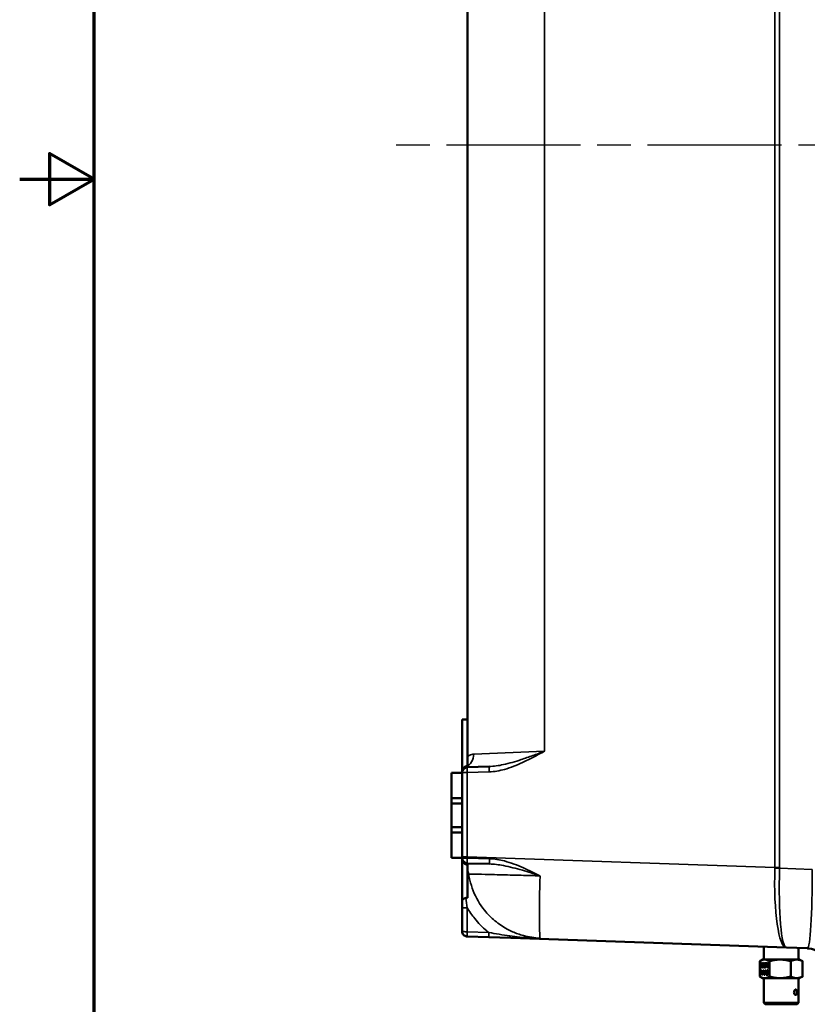
# Model space of a CAD drawing. Units: inches. Extents: x 1 to 153, y 1 to 118.
# Drawn here: x 1 to 20, y 40 to 63 of the extents above; entities that cross this region are included whole.
import ezdxf

# ---------------------------------------------------------------- set-up
doc = ezdxf.new("R2010")
doc.units = ezdxf.units.IN
doc.header["$LTSCALE"] = 7
doc.header["$MEASUREMENT"] = 0
doc.linetypes.add('CHAIN', pattern=[0.7087, 0.4724, -0.0591, 0.1181, -0.0591])
for name, color, linetype, lineweight in [('Border (ANSI)', 7, 'Continuous', 70), ('Centerline (ANSI)', 7, 'CHAIN', 25), ('Visible (ANSI)', 7, 'Continuous', 50), ('Visible Narrow (ANSI)', 7, 'Continuous', 35)]:
    doc.layers.add(name, color=color, linetype=linetype, lineweight=lineweight)

# ---------------------------------------------------------------- blocks, each defined once
blk = doc.blocks.new('Borders Default Border')
at = {"layer": 'Border (ANSI)', "flags": 128}
for points in [[(0.3937, 0.3937), (0.3937, 16.6063), (21.6063, 16.6063), (21.6063, 0.3937), (0.3937, 0.3937)], [(0.1437, 8.5), (0.3937, 8.5), (0.2437, 8.5866), (0.2437, 8.4134), (0.3937, 8.5)]]:
    blk.add_lwpolyline(points, dxfattribs=at)

msp = doc.modelspace()

# ---------------------------------------------------------------- linework, layer by layer
at = {"layer": 'Centerline (ANSI)', "linetype": 'CHAIN', "ltscale": 0.952448}
msp.add_line((42.538, 60.301), (9.715, 60.301), dxfattribs=at)
at = {"layer": 'Visible (ANSI)'}
for p, q in [((11.528, 74.123), (11.528, 46.478)), ((11.403, 45.571), (11.403, 46.801)), ((11.403, 46.801), (11.528, 46.801)), ((11.528, 46.478), (11.528, 45.721)), ((12.042, 45.698), (11.524, 45.68)), ((11.153, 45.551), (11.403, 45.551)), ((11.153, 45.551), (11.153, 44.957)), ((11.403, 45.571), (11.403, 45.555)), ((11.403, 45.555), (11.403, 45.551)), ((11.403, 44.957), (11.403, 45.551)), ((11.403, 44.957), (11.153, 44.957)), ((11.153, 44.957), (11.153, 44.832)), ((11.403, 44.832), (11.403, 44.957)), ((11.153, 44.832), (11.403, 44.832)), ((11.153, 44.269), (11.153, 44.832)), ((11.403, 44.832), (11.403, 44.269)), ((11.153, 44.269), (11.153, 44.144)), ((11.403, 44.269), (11.153, 44.269)), ((11.403, 44.144), (11.403, 44.269)), ((11.153, 44.144), (11.153, 43.551)), ((11.153, 44.144), (11.403, 44.144)), ((11.403, 43.551), (11.403, 44.144)), ((11.153, 43.551), (11.403, 43.551)), ((11.403, 43.547), (11.403, 43.551)), ((11.403, 43.547), (11.403, 43.532)), ((11.403, 42.54), (11.403, 43.532)), ((11.525, 43.422), (12.047, 43.409)), ((11.528, 43.385), (11.528, 42.616)), ((11.403, 42.54), (11.403, 42.378)), ((11.403, 42.378), (11.403, 41.83)), ((11.524, 41.705), (12.032, 41.687)), ((11.524, 41.705), (11.524, 41.705)), ((12.032, 41.687), (12.55, 41.669)), ((12.55, 41.669), (19.027, 41.443)), ((18.497, 41.162), (18.497, 41.461)), ((19.027, 41.443), (19.518, 41.426)), ((19.309, 41.162), (19.309, 41.433)), ((18.399, 41.123), (18.399, 40.764)), ((18.466, 41.162), (18.413, 41.132)), ((18.422, 41.043), (18.422, 41.056)), ((18.423, 41.056), (18.422, 41.056)), ((18.423, 41.043), (18.423, 41.056)), ((18.434, 40.973), (18.434, 41.059)), ((18.435, 41.059), (18.434, 41.059)), ((18.44, 40.973), (18.434, 40.973)), ((18.435, 40.973), (18.435, 41.059)), ((18.437, 41.083), (18.44, 41.083)), ((18.44, 41.083), (18.44, 40.973)), ((18.463, 41.03), (18.462, 41.03)), ((18.512, 41.162), (18.466, 41.162)), ((18.473, 41.032), (18.472, 41.032)), ((18.474, 41.072), (18.473, 41.072)), ((18.473, 40.983), (18.473, 40.983)), ((18.487, 41.056), (18.481, 41.055)), ((18.504, 41.033), (18.503, 41.033)), ((18.511, 41.072), (18.51, 41.072)), ((18.511, 41.038), (18.51, 41.038)), ((18.511, 41.027), (18.51, 41.027)), ((18.511, 40.983), (18.51, 40.983)), ((18.878, 41.162), (18.512, 41.162)), ((18.533, 41.068), (18.533, 41.081)), ((18.533, 41.081), (18.564, 41.081)), ((18.533, 41.068), (18.533, 41.081)), ((18.557, 41.068), (18.533, 41.068)), ((18.546, 40.973), (18.539, 40.973)), ((18.557, 41.068), (18.557, 41.068)), ((18.564, 41.081), (18.564, 41.071)), ((18.587, 41.072), (18.586, 41.072)), ((18.587, 40.983), (18.586, 40.983)), ((18.626, 41.123), (18.626, 40.764)), ((19.269, 41.162), (18.878, 41.162)), ((19.13, 41.123), (19.13, 40.764)), ((19.341, 41.162), (19.269, 41.162)), ((19.341, 41.162), (19.393, 41.132)), ((19.407, 41.123), (19.407, 40.764)), ((18.466, 40.725), (18.413, 40.755)), ((18.423, 40.803), (18.442, 40.912)), ((18.43, 40.803), (18.423, 40.803)), ((18.424, 40.803), (18.442, 40.912)), ((18.435, 40.837), (18.43, 40.803)), ((18.455, 40.837), (18.435, 40.837)), ((18.442, 40.88), (18.437, 40.848)), ((18.437, 40.848), (18.453, 40.848)), ((18.442, 40.912), (18.449, 40.912)), ((18.446, 40.901), (18.445, 40.901)), ((18.449, 40.912), (18.468, 40.804)), ((18.454, 40.848), (18.453, 40.848)), ((18.461, 40.803), (18.455, 40.837)), ((18.456, 40.837), (18.455, 40.837)), ((18.462, 40.803), (18.456, 40.837)), ((18.461, 40.803), (18.475, 40.803)), ((18.512, 40.725), (18.466, 40.725)), ((18.487, 40.912), (18.468, 40.804)), ((18.468, 40.804), (18.469, 40.804)), ((18.488, 40.912), (18.469, 40.804)), ((18.475, 40.803), (18.481, 40.837)), ((18.481, 40.837), (18.501, 40.837)), ((18.488, 40.88), (18.483, 40.848)), ((18.483, 40.848), (18.499, 40.848)), ((18.494, 40.912), (18.487, 40.912)), ((18.491, 40.901), (18.491, 40.901)), ((18.514, 40.804), (18.494, 40.912)), ((18.497, 40.725), (18.497, 40.145)), ((18.5, 40.848), (18.499, 40.848)), ((18.501, 40.837), (18.507, 40.803)), ((18.502, 40.837), (18.501, 40.837)), ((18.502, 40.837), (18.508, 40.803)), ((18.521, 40.803), (18.507, 40.803)), ((18.878, 40.725), (18.512, 40.725)), ((18.514, 40.804), (18.533, 40.912)), ((18.514, 40.804), (18.515, 40.804)), ((18.515, 40.804), (18.534, 40.912)), ((18.526, 40.837), (18.521, 40.803)), ((18.547, 40.837), (18.526, 40.837)), ((18.534, 40.88), (18.528, 40.848)), ((18.528, 40.848), (18.545, 40.848)), ((18.533, 40.912), (18.54, 40.912)), ((18.537, 40.901), (18.536, 40.901)), ((18.54, 40.912), (18.56, 40.803)), ((18.546, 40.848), (18.545, 40.848)), ((18.553, 40.803), (18.547, 40.837)), ((18.548, 40.837), (18.547, 40.837)), ((18.554, 40.803), (18.548, 40.837)), ((18.56, 40.803), (18.553, 40.803)), ((18.565, 40.803), (18.565, 40.912)), ((18.584, 40.803), (18.565, 40.803)), ((18.566, 40.803), (18.566, 40.912)), ((18.571, 40.9), (18.571, 40.867)), ((18.571, 40.854), (18.571, 40.816)), ((18.582, 40.9), (18.581, 40.9)), ((18.583, 40.867), (18.582, 40.867)), ((18.584, 40.854), (18.583, 40.854)), ((18.585, 40.816), (18.584, 40.816)), ((19.269, 40.725), (18.878, 40.725)), ((19.341, 40.725), (19.269, 40.725)), ((19.309, 40.725), (19.309, 40.145)), ((19.341, 40.725), (19.393, 40.755)), ((18.497, 40.145), (19.309, 40.145)), ((18.528, 40.113), (18.497, 40.145)), ((18.528, 40.113), (19.278, 40.113)), ((19.278, 40.113), (19.309, 40.145))]:
    msp.add_line(p, q, dxfattribs=at)
for centre, radius, start, end in [((11.528, 45.555), 0.125, 92, 180), ((11.528, 43.547), 0.125, 180, 268.5), ((19.501, 40.926), 0.5, 0, 88)]:
    msp.add_arc(centre, radius, start, end, dxfattribs=at)
for centre, major_axis, ratio, start_param, end_param in [((17.589, 39.405), (0.887, 1.678), 0.086115, 6.141669, 6.222959), ((18.249, 40.979), (0.085, -0.246), 0.722205, 0.927058, 1.014515), ((18.295, 40.979), (0.085, -0.246), 0.722205, 0.927058, 1.014515), ((18.34, 40.979), (0.085, -0.246), 0.722205, 0.927058, 1.014515), ((18.245, 41.437), (0.344, -0.619), 0.105007, 6.269058, 6.332488), ((18.246, 41.437), (0.344, -0.619), 0.105007, 6.269058, 6.332488)]:
    msp.add_ellipse(centre, major_axis=major_axis, ratio=ratio, start_param=start_param, end_param=end_param, dxfattribs=at)
for points in [[(11.414, 45.627), (11.407, 45.609), (11.403, 45.59), (11.403, 45.571)], [(11.528, 45.721), (11.514, 45.711), (11.499, 45.703), (11.483, 45.697)], [(11.486, 43.406), (11.501, 43.4), (11.515, 43.393), (11.528, 43.385)], [(11.528, 42.616), (11.517, 42.614), (11.507, 42.612), (11.495, 42.61)], [(18.473, 40.983), (18.476, 40.983), (18.478, 40.985), (18.48, 40.989)], [(18.48, 41.066), (18.478, 41.07), (18.476, 41.072), (18.474, 41.072)], [(18.481, 41.055), (18.481, 41.06), (18.48, 41.064), (18.479, 41.066)], [(18.482, 41.055), (18.482, 41.06), (18.481, 41.064), (18.48, 41.066)], [(18.496, 41.023), (18.498, 41.028), (18.5, 41.031), (18.503, 41.033)], [(18.497, 41.023), (18.499, 41.028), (18.501, 41.031), (18.504, 41.033)], [(18.511, 41.038), (18.513, 41.038), (18.515, 41.039), (18.517, 41.043)], [(18.511, 40.983), (18.514, 40.983), (18.516, 40.985), (18.518, 40.989)], [(18.587, 40.972), (18.582, 40.972), (18.579, 40.976), (18.576, 40.983)], [(18.587, 40.983), (18.59, 40.983), (18.592, 40.986), (18.594, 40.992)]]:
    msp.add_open_spline(points, degree=3, dxfattribs=at)
for points, knots in [([(11.483, 45.697), (11.475, 45.694), (11.468, 45.69), (11.455, 45.681), (11.449, 45.675), (11.431, 45.657), (11.421, 45.643), (11.414, 45.627)], [-0.2746106, -0.2746106, -0.2746106, -0.2746106, -0.2104448, -0.2104448, -0.1436326, -0.1436326, 0, 0, 0, 0]), ([(11.403, 43.532), (11.403, 43.521), (11.404, 43.51), (11.41, 43.488), (11.414, 43.477), (11.427, 43.452), (11.437, 43.439), (11.461, 43.418), (11.473, 43.411), (11.486, 43.406)], [-0.4453193, -0.4453193, -0.4453193, -0.4453193, -0.3478236, -0.3478236, -0.2535679, -0.2535679, -0.1120322, -0.1120322, 0, 0, 0, 0]), ([(11.495, 42.61), (11.487, 42.608), (11.478, 42.606), (11.462, 42.601), (11.455, 42.598), (11.434, 42.587), (11.423, 42.578), (11.407, 42.56), (11.403, 42.55), (11.403, 42.54)], [-0.4673497, -0.4673497, -0.4673497, -0.4673497, -0.3956385, -0.3956385, -0.3212872, -0.3212872, -0.1653491, -0.1653491, 0, 0, 0, 0]), ([(11.403, 41.83), (11.403, 41.818), (11.405, 41.807), (11.411, 41.784), (11.416, 41.773), (11.427, 41.756), (11.432, 41.75), (11.437, 41.744), (11.447, 41.733), (11.46, 41.724), (11.485, 41.712), (11.498, 41.708), (11.515, 41.705), (11.519, 41.705), (11.524, 41.705)], [-0.14445619, -0.14445619, -0.14445619, -0.14445619, -0.12969206, -0.12969206, -0.11479251, -0.11479251, -0.1054803, -0.1054803, -0.1054803, -0.08930002, -0.08930002, -0.07734283, -0.07734283, -0.07335105, -0.07335105, -0.07335105, -0.07335105]), ([(18.422, 41.056), (18.426, 41.059), (18.429, 41.063), (18.434, 41.073), (18.436, 41.078), (18.437, 41.083)], [0.8190529, 0.8190529, 0.8190529, 0.8190529, 0.8952976, 0.8952976, 0.9715202, 0.9715202, 0.9715202, 0.9715202]), ([(18.434, 41.059), (18.433, 41.056), (18.431, 41.053), (18.426, 41.046), (18.424, 41.044), (18.422, 41.043)], [0.6750566, 0.6750566, 0.6750566, 0.6750566, 0.7260072, 0.7260072, 0.7770763, 0.7770763, 0.7770763, 0.7770763]), ([(18.423, 41.056), (18.427, 41.059), (18.43, 41.063), (18.435, 41.073), (18.436, 41.078), (18.437, 41.083)], [0.8190529, 0.8190529, 0.8190529, 0.8190529, 0.8952976, 0.8952976, 0.9715202, 0.9715202, 0.9715202, 0.9715202]), ([(18.462, 41.03), (18.463, 41.035), (18.465, 41.038), (18.469, 41.043), (18.471, 41.044), (18.478, 41.044), (18.481, 41.041), (18.487, 41.028), (18.488, 41.019), (18.488, 41.002), (18.487, 40.996), (18.485, 40.984), (18.483, 40.979), (18.478, 40.973), (18.476, 40.972), (18.468, 40.972), (18.464, 40.976), (18.457, 40.992), (18.456, 41.006), (18.456, 41.046), (18.457, 41.061), (18.464, 41.079), (18.468, 41.083), (18.477, 41.083), (18.48, 41.081), (18.483, 41.076)], [0.2842948, 0.2842948, 0.2842948, 0.2842948, 0.3234373, 0.3234373, 0.3624849, 0.3624849, 0.4307647, 0.4307647, 0.4988931, 0.4988931, 0.5436424, 0.5436424, 0.5882223, 0.5882223, 0.6328023, 0.6328023, 0.7090074, 0.7090074, 0.7850633, 0.7850633, 0.8702458, 0.8702458, 0.9445973, 0.9445973, 1, 1, 1, 1]), ([(18.473, 40.972), (18.468, 40.972), (18.464, 40.976), (18.458, 40.992), (18.457, 41.006), (18.457, 41.046), (18.458, 41.061), (18.465, 41.079), (18.469, 41.083), (18.474, 41.083)], [0.6351344, 0.6351344, 0.6351344, 0.6351344, 0.7090074, 0.7090074, 0.7850633, 0.7850633, 0.8702458, 0.8702458, 0.9424213, 0.9424213, 0.9424213, 0.9424213]), ([(18.479, 41.066), (18.477, 41.07), (18.475, 41.072), (18.471, 41.072), (18.469, 41.071), (18.466, 41.065), (18.464, 41.061), (18.462, 41.049), (18.462, 41.041), (18.462, 41.03)], [0.1293518, 0.1293518, 0.1293518, 0.1293518, 0.1691514, 0.1691514, 0.2012006, 0.2012006, 0.2426637, 0.2426637, 0.2842948, 0.2842948, 0.2842948, 0.2842948]), ([(18.463, 41.03), (18.464, 41.035), (18.466, 41.038), (18.47, 41.043), (18.472, 41.044), (18.474, 41.044)], [0.28429482, 0.28429482, 0.28429482, 0.28429482, 0.32343732, 0.32343732, 0.36000127, 0.36000127, 0.36000127, 0.36000127]), ([(18.465, 41.026), (18.464, 41.022), (18.463, 41.016), (18.463, 41.004), (18.463, 41), (18.465, 40.991), (18.466, 40.988), (18.469, 40.984), (18.471, 40.983), (18.475, 40.983), (18.477, 40.985), (18.479, 40.989)], [0, 0, 0, 0, 0.129954, 0.129954, 0.2155585, 0.2155585, 0.3009461, 0.3009461, 0.3871253, 0.3871253, 0.5123641, 0.5123641, 0.5123641, 0.5123641]), ([(18.479, 40.989), (18.481, 40.994), (18.482, 41), (18.482, 41.016), (18.481, 41.022), (18.477, 41.03), (18.475, 41.032), (18.47, 41.032), (18.467, 41.03), (18.465, 41.026)], [0.5123641, 0.5123641, 0.5123641, 0.5123641, 0.6380298, 0.6380298, 0.7587762, 0.7587762, 0.8799414, 0.8799414, 1, 1, 1, 1]), ([(18.48, 40.989), (18.482, 40.994), (18.483, 41), (18.483, 41.016), (18.482, 41.022), (18.478, 41.03), (18.476, 41.032), (18.473, 41.032)], [0.5123641, 0.5123641, 0.5123641, 0.5123641, 0.6380298, 0.6380298, 0.7587762, 0.7587762, 0.8799414, 0.8799414, 0.8799414, 0.8799414]), ([(18.517, 41.033), (18.52, 41.03), (18.522, 41.027), (18.526, 41.017), (18.526, 41.011), (18.526, 40.995), (18.525, 40.987), (18.519, 40.975), (18.515, 40.972), (18.505, 40.972), (18.501, 40.975), (18.495, 40.988), (18.494, 40.995), (18.494, 41.012), (18.495, 41.018), (18.496, 41.023)], [0.5148505, 0.5148505, 0.5148505, 0.5148505, 0.5713714, 0.5713714, 0.6280466, 0.6280466, 0.7062678, 0.7062678, 0.7848267, 0.7848267, 0.8633857, 0.8633857, 0.9417785, 0.9417785, 1, 1, 1, 1]), ([(18.511, 40.972), (18.506, 40.972), (18.502, 40.975), (18.496, 40.988), (18.495, 40.995), (18.495, 41.012), (18.496, 41.018), (18.497, 41.023)], [0.7872547, 0.7872547, 0.7872547, 0.7872547, 0.8633857, 0.8633857, 0.9417785, 0.9417785, 1, 1, 1, 1]), ([(18.503, 41.033), (18.501, 41.035), (18.499, 41.038), (18.497, 41.045), (18.496, 41.05), (18.496, 41.063), (18.497, 41.069), (18.502, 41.08), (18.506, 41.083), (18.514, 41.083), (18.518, 41.08), (18.523, 41.069), (18.524, 41.062), (18.524, 41.049), (18.524, 41.045), (18.521, 41.037), (18.519, 41.035), (18.517, 41.033)], [0.0553153, 0.0553153, 0.0553153, 0.0553153, 0.100984, 0.100984, 0.1466527, 0.1466527, 0.2156415, 0.2156415, 0.2849777, 0.2849777, 0.3549274, 0.3549274, 0.4250454, 0.4250454, 0.4699801, 0.4699801, 0.5148505, 0.5148505, 0.5148505, 0.5148505]), ([(18.504, 41.033), (18.502, 41.035), (18.5, 41.038), (18.497, 41.045), (18.497, 41.05), (18.497, 41.063), (18.498, 41.069), (18.503, 41.08), (18.506, 41.083), (18.51, 41.083)], [0.0553153, 0.0553153, 0.0553153, 0.0553153, 0.100984, 0.100984, 0.1466527, 0.1466527, 0.2156415, 0.2156415, 0.2825338, 0.2825338, 0.2825338, 0.2825338]), ([(18.503, 41.021), (18.501, 41.016), (18.5, 41.011), (18.5, 41.001), (18.501, 40.997), (18.502, 40.99), (18.503, 40.988), (18.507, 40.984), (18.508, 40.983), (18.513, 40.983), (18.515, 40.985), (18.517, 40.989)], [0, 0, 0, 0, 0.1312296, 0.1312296, 0.2114906, 0.2114906, 0.2922528, 0.2922528, 0.373015, 0.373015, 0.497978, 0.497978, 0.497978, 0.497978]), ([(18.504, 41.067), (18.503, 41.064), (18.502, 41.06), (18.502, 41.05), (18.503, 41.046), (18.506, 41.039), (18.508, 41.038), (18.512, 41.038), (18.514, 41.039), (18.516, 41.043)], [0, 0, 0, 0, 0.1120835, 0.1120835, 0.2385191, 0.2385191, 0.3654871, 0.3654871, 0.4891138, 0.4891138, 0.4891138, 0.4891138]), ([(18.517, 40.989), (18.519, 40.993), (18.52, 40.998), (18.52, 41.011), (18.519, 41.016), (18.515, 41.025), (18.513, 41.027), (18.507, 41.027), (18.505, 41.025), (18.503, 41.021)], [0.497978, 0.497978, 0.497978, 0.497978, 0.6229355, 0.6229355, 0.7495371, 0.7495371, 0.8761387, 0.8761387, 1, 1, 1, 1]), ([(18.516, 41.043), (18.517, 41.046), (18.518, 41.05), (18.518, 41.059), (18.517, 41.064), (18.514, 41.07), (18.512, 41.072), (18.508, 41.072), (18.506, 41.07), (18.504, 41.067)], [0.4891138, 0.4891138, 0.4891138, 0.4891138, 0.6127316, 0.6127316, 0.7414696, 0.7414696, 0.8696723, 0.8696723, 1, 1, 1, 1]), ([(18.517, 41.043), (18.518, 41.046), (18.519, 41.05), (18.519, 41.059), (18.518, 41.064), (18.515, 41.07), (18.513, 41.072), (18.511, 41.072)], [0.4891138, 0.4891138, 0.4891138, 0.4891138, 0.6127316, 0.6127316, 0.7414696, 0.7414696, 0.8696723, 0.8696723, 0.8696723, 0.8696723]), ([(18.518, 40.989), (18.52, 40.993), (18.521, 40.998), (18.521, 41.011), (18.52, 41.016), (18.516, 41.025), (18.514, 41.027), (18.511, 41.027)], [0.497978, 0.497978, 0.497978, 0.497978, 0.6229355, 0.6229355, 0.7495371, 0.7495371, 0.8761387, 0.8761387, 0.8761387, 0.8761387]), ([(18.539, 40.973), (18.539, 40.982), (18.54, 40.992), (18.543, 41.017), (18.545, 41.028), (18.551, 41.051), (18.554, 41.06), (18.557, 41.068)], [0.7394163, 0.7394163, 0.7394163, 0.7394163, 0.826379, 0.826379, 0.913106, 0.913106, 1, 1, 1, 1]), ([(18.54, 40.973), (18.54, 40.982), (18.541, 40.992), (18.544, 41.017), (18.546, 41.028), (18.552, 41.051), (18.554, 41.06), (18.557, 41.068)], [0.7394163, 0.7394163, 0.7394163, 0.7394163, 0.826379, 0.826379, 0.913106, 0.913106, 1, 1, 1, 1]), ([(18.564, 41.071), (18.561, 41.063), (18.558, 41.053), (18.552, 41.029), (18.55, 41.016), (18.547, 40.994), (18.546, 40.984), (18.546, 40.973)], [0.4217761, 0.4217761, 0.4217761, 0.4217761, 0.5250712, 0.5250712, 0.6282663, 0.6282663, 0.7014783, 0.7014783, 0.7014783, 0.7014783]), ([(18.575, 40.983), (18.572, 40.992), (18.57, 41.007), (18.57, 41.04), (18.571, 41.051), (18.573, 41.066), (18.575, 41.072), (18.58, 41.081), (18.583, 41.083), (18.589, 41.083), (18.591, 41.082), (18.593, 41.079)], [0, 0, 0, 0, 0.1400655, 0.1400655, 0.2282266, 0.2282266, 0.3161071, 0.3161071, 0.4042693, 0.4042693, 0.4694597, 0.4694597, 0.4694597, 0.4694597]), ([(18.576, 40.983), (18.573, 40.992), (18.571, 41.007), (18.571, 41.04), (18.572, 41.051), (18.574, 41.066), (18.576, 41.072), (18.581, 41.081), (18.583, 41.083), (18.587, 41.083)], [0, 0, 0, 0, 0.1400655, 0.1400655, 0.2282266, 0.2282266, 0.3161071, 0.3161071, 0.4005461, 0.4005461, 0.4005461, 0.4005461]), ([(18.593, 41.079), (18.595, 41.077), (18.597, 41.074), (18.599, 41.065), (18.6, 41.059), (18.602, 41.047), (18.602, 41.038), (18.602, 41.014), (18.602, 41.004), (18.599, 40.988), (18.598, 40.982), (18.593, 40.974), (18.59, 40.972), (18.582, 40.972), (18.578, 40.975), (18.575, 40.983)], [0.4694597, 0.4694597, 0.4694597, 0.4694597, 0.5344787, 0.5344787, 0.5994977, 0.5994977, 0.664784, 0.664784, 0.7422166, 0.7422166, 0.819732, 0.819732, 0.8974947, 0.8974947, 1, 1, 1, 1]), ([(18.58, 41.064), (18.577, 41.057), (18.576, 41.045), (18.576, 41.009), (18.577, 40.997), (18.581, 40.986), (18.583, 40.983), (18.589, 40.983), (18.591, 40.986), (18.593, 40.992)], [0, 0, 0, 0, 0.124134, 0.124134, 0.2484617, 0.2484617, 0.3734567, 0.3734567, 0.4990199, 0.4990199, 0.4990199, 0.4990199]), ([(18.593, 40.992), (18.595, 40.998), (18.596, 41.009), (18.596, 41.045), (18.595, 41.057), (18.591, 41.069), (18.589, 41.072), (18.583, 41.072), (18.581, 41.069), (18.58, 41.064)], [0.4990199, 0.4990199, 0.4990199, 0.4990199, 0.6241899, 0.6241899, 0.7499467, 0.7499467, 0.8760997, 0.8760997, 1, 1, 1, 1]), ([(18.594, 40.992), (18.596, 40.998), (18.597, 41.009), (18.597, 41.045), (18.596, 41.057), (18.592, 41.069), (18.59, 41.072), (18.587, 41.072)], [0.4990199, 0.4990199, 0.4990199, 0.4990199, 0.6241899, 0.6241899, 0.7499467, 0.7499467, 0.8760997, 0.8760997, 0.8760997, 0.8760997]), ([(18.453, 40.848), (18.452, 40.858), (18.45, 40.868), (18.447, 40.888), (18.446, 40.895), (18.445, 40.901)], [0.4576159, 0.4576159, 0.4576159, 0.4576159, 0.6653349, 0.6653349, 0.8546516, 0.8546516, 0.8546516, 0.8546516]), ([(18.454, 40.848), (18.453, 40.858), (18.451, 40.868), (18.448, 40.888), (18.447, 40.895), (18.446, 40.901)], [0.4576159, 0.4576159, 0.4576159, 0.4576159, 0.6653349, 0.6653349, 0.8546516, 0.8546516, 0.8546516, 0.8546516]), ([(18.5, 40.848), (18.498, 40.858), (18.497, 40.868), (18.493, 40.888), (18.492, 40.895), (18.491, 40.901)], [0.4576159, 0.4576159, 0.4576159, 0.4576159, 0.6653349, 0.6653349, 0.8546516, 0.8546516, 0.8546516, 0.8546516]), ([(18.499, 40.848), (18.497, 40.858), (18.496, 40.868), (18.493, 40.888), (18.491, 40.895), (18.491, 40.901)], [0.4576159, 0.4576159, 0.4576159, 0.4576159, 0.6653349, 0.6653349, 0.8546516, 0.8546516, 0.8546516, 0.8546516]), ([(18.545, 40.848), (18.543, 40.858), (18.541, 40.868), (18.538, 40.888), (18.537, 40.895), (18.536, 40.901)], [0.4576159, 0.4576159, 0.4576159, 0.4576159, 0.6653349, 0.6653349, 0.8546516, 0.8546516, 0.8546516, 0.8546516]), ([(18.546, 40.848), (18.544, 40.858), (18.542, 40.868), (18.539, 40.888), (18.538, 40.895), (18.537, 40.901)], [0.4576159, 0.4576159, 0.4576159, 0.4576159, 0.6653349, 0.6653349, 0.8546516, 0.8546516, 0.8546516, 0.8546516]), ([(18.565, 40.912), (18.571, 40.912), (18.577, 40.912), (18.587, 40.912), (18.59, 40.911), (18.595, 40.907), (18.596, 40.904), (18.599, 40.894), (18.6, 40.89), (18.6, 40.88), (18.599, 40.876), (18.597, 40.867), (18.595, 40.864), (18.593, 40.861)], [0.355379, 0.355379, 0.355379, 0.355379, 0.4519236, 0.4519236, 0.5107585, 0.5107585, 0.5698677, 0.5698677, 0.6289768, 0.6289768, 0.683817, 0.683817, 0.7384925, 0.7384925, 0.7384925, 0.7384925]), ([(18.571, 40.867), (18.575, 40.867), (18.579, 40.867), (18.585, 40.867), (18.587, 40.867), (18.59, 40.869), (18.591, 40.871), (18.593, 40.876), (18.593, 40.879), (18.593, 40.886), (18.593, 40.89), (18.591, 40.895), (18.59, 40.897), (18.587, 40.899), (18.585, 40.9), (18.578, 40.9), (18.575, 40.9), (18.571, 40.9)], [0.1496, 0.1496, 0.1496, 0.1496, 0.2566741, 0.2566741, 0.3436243, 0.3436243, 0.4574576, 0.4574576, 0.5727168, 0.5727168, 0.6812455, 0.6812455, 0.7905662, 0.7905662, 0.8990276, 0.8990276, 1, 1, 1, 1]), ([(18.592, 40.82), (18.593, 40.821), (18.594, 40.823), (18.595, 40.829), (18.595, 40.832), (18.595, 40.839), (18.595, 40.843), (18.593, 40.849), (18.592, 40.851), (18.588, 40.853), (18.586, 40.854), (18.579, 40.854), (18.575, 40.854), (18.571, 40.854)], [0.5920896, 0.5920896, 0.5920896, 0.5920896, 0.6509421, 0.6509421, 0.7095357, 0.7095357, 0.7785249, 0.7785249, 0.8479471, 0.8479471, 0.9167439, 0.9167439, 1, 1, 1, 1]), ([(18.571, 40.816), (18.576, 40.816), (18.58, 40.816), (18.586, 40.816), (18.587, 40.817), (18.588, 40.817)], [0.2522057, 0.2522057, 0.2522057, 0.2522057, 0.4349797, 0.4349797, 0.5289939, 0.5289939, 0.5289939, 0.5289939]), ([(18.572, 40.867), (18.576, 40.867), (18.579, 40.867), (18.586, 40.867), (18.588, 40.867), (18.591, 40.869), (18.592, 40.871), (18.594, 40.876), (18.594, 40.879), (18.594, 40.886), (18.594, 40.89), (18.592, 40.895), (18.591, 40.897), (18.588, 40.899), (18.586, 40.9), (18.579, 40.9), (18.576, 40.9), (18.572, 40.9)], [0.1496, 0.1496, 0.1496, 0.1496, 0.2566741, 0.2566741, 0.3436243, 0.3436243, 0.4574576, 0.4574576, 0.5727168, 0.5727168, 0.6812455, 0.6812455, 0.7905662, 0.7905662, 0.8990276, 0.8990276, 1, 1, 1, 1]), ([(18.593, 40.82), (18.594, 40.821), (18.595, 40.823), (18.596, 40.829), (18.596, 40.832), (18.596, 40.839), (18.596, 40.843), (18.594, 40.849), (18.593, 40.851), (18.589, 40.853), (18.587, 40.854), (18.58, 40.854), (18.576, 40.854), (18.572, 40.854)], [0.5920896, 0.5920896, 0.5920896, 0.5920896, 0.6509421, 0.6509421, 0.7095357, 0.7095357, 0.7785249, 0.7785249, 0.8479471, 0.8479471, 0.9167439, 0.9167439, 1, 1, 1, 1]), ([(18.572, 40.816), (18.576, 40.816), (18.58, 40.816), (18.587, 40.816), (18.588, 40.817), (18.589, 40.817)], [0.2522057, 0.2522057, 0.2522057, 0.2522057, 0.4349797, 0.4349797, 0.5289939, 0.5289939, 0.5289939, 0.5289939]), ([(18.593, 40.861), (18.596, 40.86), (18.598, 40.856), (18.601, 40.847), (18.602, 40.841), (18.602, 40.83), (18.602, 40.825), (18.6, 40.816), (18.598, 40.813), (18.595, 40.808), (18.594, 40.807), (18.589, 40.804), (18.587, 40.803), (18.584, 40.803)], [0.7384925, 0.7384925, 0.7384925, 0.7384925, 0.7885498, 0.7885498, 0.8386072, 0.8386072, 0.8787848, 0.8787848, 0.9191688, 0.9191688, 0.9597232, 0.9597232, 1, 1, 1, 1]), ([(19.273, 40.394), (19.273, 40.402), (19.272, 40.41), (19.27, 40.426), (19.268, 40.433), (19.262, 40.444), (19.259, 40.449), (19.251, 40.455), (19.247, 40.457), (19.238, 40.457), (19.234, 40.455), (19.224, 40.449), (19.22, 40.444), (19.213, 40.433), (19.21, 40.426), (19.206, 40.41), (19.204, 40.402), (19.204, 40.394), (19.204, 40.386), (19.206, 40.378), (19.21, 40.363), (19.213, 40.356), (19.22, 40.345), (19.224, 40.34), (19.234, 40.333), (19.238, 40.332), (19.247, 40.332), (19.251, 40.333), (19.259, 40.34), (19.262, 40.345), (19.268, 40.356), (19.27, 40.363), (19.272, 40.378), (19.273, 40.386), (19.273, 40.394)], [0.4792106, 0.4792106, 0.4792106, 0.4792106, 0.5391125, 0.5391125, 0.5990144, 0.5990144, 0.6589151, 0.6589151, 0.7188159, 0.7188159, 0.7787166, 0.7787166, 0.8386174, 0.8386174, 0.8985193, 0.8985193, 0.9584212, 0.9584212, 0.9584212, 1.0183231, 1.0183231, 1.078225, 1.078225, 1.1381257, 1.1381257, 1.1980265, 1.1980265, 1.2579272, 1.2579272, 1.317828, 1.317828, 1.3777299, 1.3777299, 1.4376318, 1.4376318, 1.4376318, 1.4376318])]:
    msp.add_open_spline(points, degree=3, knots=knots, dxfattribs=at)
for points, weights in [([(18.512, 41.162), (18.46, 41.162), (18.399, 41.123)], [1.94395794856, 1.94395794856, 1.80438804737]), ([(18.626, 41.123), (18.565, 41.162), (18.512, 41.162)], [1.80438804737, 1.94395794856, 1.94395794856]), ([(18.626, 41.123), (18.761, 41.162), (18.878, 41.162)], [1.80438804737, 1.94395794856, 1.94395794856]), ([(18.878, 41.162), (18.995, 41.162), (19.13, 41.123)], [1.94395794856, 1.94395794856, 1.80438804737]), ([(19.269, 41.162), (19.205, 41.162), (19.13, 41.123)], [1.94395794856, 1.94395794856, 1.80438804737]), ([(19.407, 41.123), (19.333, 41.162), (19.269, 41.162)], [1.80438804737, 1.94395794856, 1.94395794856]), ([(19.393, 41.132), (19.4, 41.128), (19.407, 41.123)], [1.83405306228, 1.82010556014, 1.80438804737]), ([(18.512, 40.725), (18.46, 40.725), (18.399, 40.764)], [1.94395794856, 1.94395794856, 1.80438804737]), ([(18.626, 40.764), (18.565, 40.725), (18.512, 40.725)], [1.80438804737, 1.94395794856, 1.94395794856]), ([(18.626, 40.764), (18.761, 40.725), (18.878, 40.725)], [1.80438804737, 1.94395794856, 1.94395794856]), ([(18.878, 40.725), (18.995, 40.725), (19.13, 40.764)], [1.94395794856, 1.94395794856, 1.80438804737]), ([(19.269, 40.725), (19.205, 40.725), (19.13, 40.764)], [1.94395794856, 1.94395794856, 1.80438804737]), ([(19.407, 40.764), (19.333, 40.725), (19.269, 40.725)], [1.80438804737, 1.94395794856, 1.94395794856]), ([(19.393, 40.755), (19.4, 40.759), (19.407, 40.764)], [1.83405306228, 1.82010556014, 1.80438804737])]:
    msp.add_rational_spline(points, weights, degree=2, dxfattribs=at)
at = {"layer": 'Visible Narrow (ANSI)'}
for p, q in [((18.756, 77.275), (18.756, 43.326)), ((18.868, 43.326), (18.868, 77.275)), ((13.338, 46.055), (13.338, 74.546)), ((13.338, 46.055), (11.679, 45.988)), ((11.524, 45.555), (11.403, 45.555)), ((11.524, 45.555), (12.042, 45.573)), ((11.524, 43.579), (11.524, 45.555)), ((11.403, 43.579), (11.524, 43.579)), ((18.756, 43.326), (11.524, 43.579)), ((12.046, 43.532), (11.524, 43.545)), ((18.868, 43.326), (18.756, 43.326)), ((19.63, 43.281), (18.868, 43.308)), ((11.403, 42.378), (11.525, 42.378)), ((11.525, 41.815), (11.525, 42.378)), ((11.524, 41.815), (11.525, 41.815)), ((12.032, 41.797), (11.525, 41.815)), ((18.48, 41.066), (18.479, 41.066)), ((18.48, 40.989), (18.479, 40.989)), ((18.497, 41.023), (18.496, 41.023)), ((18.517, 41.043), (18.516, 41.043)), ((18.518, 40.989), (18.517, 40.989)), ((18.576, 40.983), (18.575, 40.983)), ((18.594, 40.992), (18.593, 40.992)), ((18.589, 40.817), (18.588, 40.817)), ((18.593, 40.82), (18.592, 40.82))]:
    msp.add_line(p, q, dxfattribs=at)
for centre, major_axis, ratio, start_param, end_param in [((11.392, 45.988), (0.011, -0.312), 0.919185, 0.30673, 1.538709), ((11.528, 45.575), (0.125, 0), 0.992144, 1.886665, 2.709917), ((11.528, 45.555), (-0.004, 0.125), 0.034878, 0, 1.569578), ((12.046, 45.573), (-0.004, 0.125), 0.034878, 0, 1.569578), ((11.528, 43.547), (-0.125, 0), 0.017956, 0, 1.535269), ((11.528, 43.547), (-0.003, -0.125), 0.035044, 4.731258, 6.283185), ((11.528, 43.581), (0.004, 1.876), 0.002323, 1.571939, 1.589895), ((12.051, 43.534), (-0.003, -0.125), 0.035021, 4.728651, 6.283185), ((19.092, 43.317), (-0.065, -1.874), 0.179025, 4.721422, 6.283185), ((8.541, 43.685), (10.215, -0.375), 0.183416, 0.000621, 0.008436), ((18.738, 43.308), (-0.5, 0.017), 0.008991, 4.45074, 4.677493), ((19.092, 43.317), (0.065, 1.874), 0.119347, 1.579829, 3.141593), ((8.67, 43.685), (10.198, -0.38), 0.232723, 0.000848, 0.008663), ((19.501, 43.303), (0.018, -1.877), 0.068844, 6.280126, 7.841889), ((11.253, 43.117), (0.008, 0.312), 0.994097, 4.893971, 5.221712), ((11.253, 43.117), (0.309, 0.049), 0.004092, 5.812022, 6.176266), ((13.309, 43.519), (0.062, 1.874), 0.03313, 1.780803, 2.990766), ((11.527, 41.815), (-0.004, -0.11), 0.034878, 4.713607, 6.283185), ((11.528, 41.815), (-0.004, -0.11), 0.026161, 4.713303, 6.283185), ((12.035, 41.797), (-0.004, -0.11), 0.026161, 4.713303, 6.283185), ((12.554, 41.779), (-0.004, -0.11), 0.309098, 5.310433, 6.283185)]:
    msp.add_ellipse(centre, major_axis=major_axis, ratio=ratio, start_param=start_param, end_param=end_param, dxfattribs=at)
for points, knots in [([(12.042, 45.573), (12.163, 45.577), (12.285, 45.599), (12.548, 45.672), (12.687, 45.728), (12.911, 45.831), (12.997, 45.874), (13.125, 45.941), (13.168, 45.964), (13.232, 45.998), (13.253, 46.009), (13.285, 46.027), (13.295, 46.032), (13.311, 46.041), (13.316, 46.044), (13.327, 46.05), (13.332, 46.053), (13.338, 46.055)], [0, 0, 0, 0, 0.927729, 0.927729, 2.073768, 2.073768, 2.804513, 2.804513, 3.171263, 3.171263, 3.354638, 3.354638, 3.446326, 3.446326, 3.49217, 3.49217, 3.538014, 3.538014, 3.538014, 3.538014]), ([(13.338, 46.055), (13.332, 46.053), (13.326, 46.051), (13.315, 46.047), (13.309, 46.045), (13.292, 46.038), (13.281, 46.034), (13.246, 46.021), (13.224, 46.013), (13.155, 45.988), (13.11, 45.971), (12.973, 45.922), (12.883, 45.89), (12.652, 45.814), (12.513, 45.773), (12.262, 45.718), (12.15, 45.702), (12.042, 45.698)], [-3.538014, -3.538014, -3.538014, -3.538014, -3.49217, -3.49217, -3.446326, -3.446326, -3.354638, -3.354638, -3.171263, -3.171263, -2.804513, -2.804513, -2.073768, -2.073768, -0.927729, -0.927729, 0, 0, 0, 0]), ([(11.679, 45.988), (11.661, 45.987), (11.644, 45.984), (11.607, 45.974), (11.588, 45.966), (11.558, 45.949), (11.547, 45.941), (11.532, 45.929), (11.528, 45.926), (11.528, 45.926)], [-2.248093, -2.248093, -2.248093, -2.248093, -1.835006, -1.835006, -1.223185, -1.223185, -0.611593, -0.611593, 0, 0, 0, 0]), ([(11.524, 45.68), (11.518, 45.68), (11.512, 45.681), (11.5, 45.686), (11.495, 45.689), (11.489, 45.693)], [0, 0, 0, 0, 0.3718665, 0.3718665, 0.743733, 0.743733, 0.743733, 0.743733]), ([(13.235, 43.13), (13.107, 43.196), (12.978, 43.26), (12.7, 43.382), (12.552, 43.438), (12.283, 43.508), (12.165, 43.529), (12.046, 43.532)], [-0.003089, -0.003089, -0.003089, -0.003089, 1.08155, 1.08155, 2.282124, 2.282124, 3.185975, 3.185975, 3.185975, 3.185975]), ([(12.047, 43.409), (12.154, 43.406), (12.263, 43.391), (12.521, 43.342), (12.67, 43.303), (12.959, 43.219), (13.097, 43.175), (13.235, 43.13)], [-3.185975, -3.185975, -3.185975, -3.185975, -2.282124, -2.282124, -1.08155, -1.08155, 0.003089, 0.003089, 0.003089, 0.003089]), ([(11.56, 43.165), (11.571, 43.167), (11.59, 43.168), (11.646, 43.168), (11.681, 43.168), (11.804, 43.166), (11.91, 43.164), (12.038, 43.161), (12.117, 43.159), (12.205, 43.157), (12.449, 43.15), (12.615, 43.146), (12.935, 43.138), (13.085, 43.134), (13.235, 43.13)], [-7.512397, -7.512397, -7.512397, -7.512397, -6.585312, -6.585312, -5.684133, -5.684133, -4.020823, -4.020823, -4.020823, -2.993497, -2.993497, -1.349775, -1.349775, 0, 0, 0, 0]), ([(13.238, 41.666), (13.106, 41.671), (12.974, 41.691), (12.757, 41.749), (12.671, 41.78), (12.545, 41.836), (12.504, 41.856), (12.362, 41.933), (12.266, 41.998), (12.087, 42.147), (12.005, 42.23), (11.933, 42.319), (11.822, 42.457), (11.73, 42.614), (11.633, 42.859), (11.607, 42.942), (11.576, 43.072), (11.567, 43.118), (11.56, 43.165)], [0, 0, 0, 0, 1.184569, 1.184569, 1.995971, 1.995971, 2.407693, 2.407693, 3.43728, 3.43728, 4.466873, 4.466873, 4.466873, 6.057583, 6.057583, 6.825137, 6.825137, 7.247334, 7.247334, 7.247334, 7.247334]), ([(11.525, 42.378), (11.577, 42.289), (11.636, 42.204), (11.7, 42.125), (11.785, 42.02), (11.881, 41.922), (12.001, 41.822), (12.017, 41.809), (12.032, 41.797)], [-5.246427, -5.246427, -5.246427, -5.246427, -4.466873, -4.466873, -4.466873, -3.43728, -3.43728, -3.286532, -3.286532, -3.286532, -3.286532]), ([(11.524, 41.815), (11.519, 41.815), (11.515, 41.815), (11.498, 41.815), (11.485, 41.816), (11.46, 41.817), (11.447, 41.818), (11.437, 41.82), (11.432, 41.82), (11.427, 41.821), (11.416, 41.823), (11.411, 41.824), (11.405, 41.827), (11.403, 41.828), (11.403, 41.83)], [0.07335105, 0.07335105, 0.07335105, 0.07335105, 0.07734283, 0.07734283, 0.08930002, 0.08930002, 0.1054803, 0.1054803, 0.1054803, 0.11479251, 0.11479251, 0.12969206, 0.12969206, 0.14445619, 0.14445619, 0.14445619, 0.14445619]), ([(12.523, 41.718), (12.44, 41.73), (12.358, 41.743), (12.194, 41.77), (12.112, 41.783), (12.032, 41.797)], [-1.346767, -1.346767, -1.346767, -1.346767, -0.673384, -0.673384, 0, 0, 0, 0]), ([(13.238, 41.666), (13.159, 41.665), (13.079, 41.667), (12.919, 41.675), (12.84, 41.681), (12.681, 41.697), (12.602, 41.707), (12.523, 41.718)], [-3.247223, -3.247223, -3.247223, -3.247223, -2.617279, -2.617279, -1.987334, -1.987334, -1.350505, -1.350505, -1.350505, -1.350505]), ([(12.55, 41.669), (12.629, 41.666), (12.708, 41.664), (12.862, 41.661), (12.938, 41.661), (13.089, 41.662), (13.164, 41.664), (13.238, 41.666)], [1.350505, 1.350505, 1.350505, 1.350505, 1.987334, 1.987334, 2.617279, 2.617279, 3.247223, 3.247223, 3.247223, 3.247223])]:
    msp.add_open_spline(points, degree=3, knots=knots, dxfattribs=at)
for points in [[(11.489, 45.693), (11.487, 45.694), (11.485, 45.696), (11.483, 45.697)], [(11.486, 43.406), (11.498, 43.416), (11.511, 43.423), (11.525, 43.422)], [(11.525, 42.378), (11.515, 42.454), (11.505, 42.531), (11.495, 42.61)]]:
    msp.add_open_spline(points, degree=3, dxfattribs=at)

# ---------------------------------------------------------------- block references
at = {"xscale": 7, "yscale": 7, "zscale": 7}
msp.add_blockref('Borders Default Border', (0, 0), dxfattribs=at)

doc.saveas('drawing.dxf')
